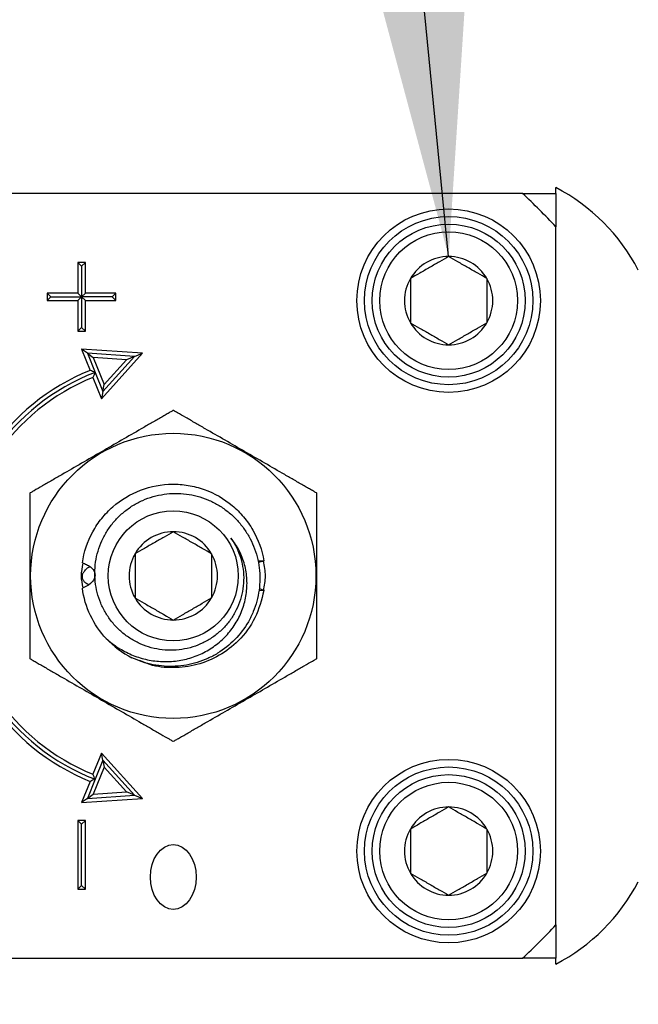
# Model space of a CAD drawing. Extents: x -324 to 414, y -91 to 242.
# Drawn here: x -267 to -265, y 53 to 56 of the extents above; entities that cross this region are included whole.
import ezdxf

# ---------------------------------------------------------------- set-up
doc = ezdxf.new("R2010")
doc.units = 0
doc.header["$LTSCALE"] = 10
doc.header["$MEASUREMENT"] = 0
doc.header["$PDMODE"] = 98
doc.layers.get('DEFPOINTS').update_dxf_attribs({"linetype": 'CONTINUOUS'})
doc.layers.add('DIM', color=1, linetype='CONTINUOUS')
doc.layers.add('PRV', color=63, linetype='CONTINUOUS')
doc.styles.get("Standard").update_dxf_attribs({"font": 'SIMPLEX.shx', "width": 0.85})
doc.dimstyles.get("Standard").update_dxf_attribs({"dimscale": 16, "dimtxt": 0.09375, "dimasz": 0.09375, "dimexe": 0.0625, "dimexo": 0.0625, "dimgap": 0.0625, "dimtad": 0, "dimtih": 1, "dimtoh": 1, "dimdec": 4, "dimzin": 4, "dimdsep": 46, "dimtxsty": 'Standard', "dimcen": 0.0625, "dimadec": 0, "dimazin": 0, "dimtfac": 1, "dimtdec": 4, "dimtofl": 0, "dimtmove": 0, "dimatfit": 3, "dimfxl": 1, "dimtolj": 1, "dimtzin": 0, "dimarcsym": 0})

# ---------------------------------------------------------------- blocks, each defined once
blk = doc.blocks.new('*D82')
at = {"layer": 'DEFPOINTS', "color": 0, "transparency": 16777216}
for p in [(-261.4736, 78.0738), (-311.4736, 47.5785), (-261.4736, 47.5785)]:
    blk.add_point(p, dxfattribs=at)
at = {"layer": 'DIM', "color": 0, "lineweight": -2, "transparency": 16777216}
for p, q in [((-311.4736, 48.3285), (-311.4736, 78.8238)), ((-261.4736, 48.3285), (-261.4736, 78.8238)), ((-309.3174, 78.0738), (-294.4618, 78.0738)), ((-263.6299, 78.0738), (-278.4855, 78.0738))]:
    blk.add_line(p, q, dxfattribs=at)
at = {"layer": 'DIM', "color": 0, "transparency": 16777216}
for points in [[(-309.3174, 78.4332), (-309.3174, 77.7144), (-311.4736, 78.0738)], [(-263.6299, 78.4332), (-263.6299, 77.7144), (-261.4736, 78.0738)]]:
    blk.add_solid(points, dxfattribs=at)
at = {"layer": 'DIM', "color": 0, "transparency": 16777216, "insert": (-286.4736, 78.0738), "char_height": 2.16, "attachment_point": 5}
blk.add_mtext('\\A1;(50") O.D.', dxfattribs=at)

msp = doc.modelspace()

# ---------------------------------------------------------------- linework, layer by layer
at = {"layer": 'PRV'}
for p, q in [((-265.50708, 55.48435), (-265.50708, 55.5)), ((-265.59254, 55.48435), (-267.39013, 55.48435)), ((-265.50708, 53.6013), (-265.50708, 55.3989)), ((-266.71771, 55.30719), (-266.7374, 55.30719)), ((-266.7374, 55.30719), (-266.7374, 55.22844)), ((-266.72756, 55.29734), (-266.7374, 55.30719)), ((-266.72756, 55.29734), (-266.71771, 55.30719)), ((-266.72756, 55.29734), (-266.72756, 55.2186)), ((-266.71771, 55.22844), (-266.71771, 55.30719)), ((-266.7374, 55.22844), (-266.81614, 55.22844)), ((-266.81614, 55.22844), (-266.81614, 55.20876)), ((-266.8063, 55.2186), (-266.81614, 55.22844)), ((-266.8063, 55.2186), (-266.81614, 55.20876)), ((-266.8063, 55.2186), (-266.72756, 55.2186)), ((-266.72756, 55.2186), (-266.7374, 55.22844)), ((-266.72756, 55.2186), (-266.7374, 55.20876)), ((-266.72756, 55.2186), (-266.71771, 55.22844)), ((-266.64882, 55.2186), (-266.72756, 55.2186)), ((-266.72756, 55.2186), (-266.72756, 55.13986)), ((-266.72756, 55.2186), (-266.71771, 55.20876)), ((-266.63897, 55.22844), (-266.71771, 55.22844)), ((-266.64882, 55.2186), (-266.63897, 55.22844)), ((-266.64882, 55.2186), (-266.63897, 55.20876)), ((-266.63897, 55.20876), (-266.63897, 55.22844)), ((-266.81614, 55.20876), (-266.7374, 55.20876)), ((-266.7374, 55.20876), (-266.7374, 55.13002)), ((-266.71771, 55.20876), (-266.63897, 55.20876)), ((-266.71771, 55.13002), (-266.71771, 55.20876)), ((-266.72756, 55.13986), (-266.7374, 55.13002)), ((-266.7374, 55.13002), (-266.71771, 55.13002)), ((-266.72756, 55.13986), (-266.71771, 55.13002)), ((-266.57033, 55.07333), (-266.72756, 55.08405)), ((-266.72756, 55.08405), (-266.70541, 55.02931)), ((-266.71253, 55.07316), (-266.72756, 55.08405)), ((-266.5912, 55.06489), (-266.71253, 55.07316)), ((-266.71253, 55.07316), (-266.69256, 55.02379)), ((-266.71253, 55.07316), (-266.69751, 55.06227)), ((-266.67588, 54.95631), (-266.57033, 55.07333)), ((-266.5912, 55.06489), (-266.57033, 55.07333)), ((-266.69751, 55.06227), (-266.66943, 54.99285)), ((-266.61207, 55.05645), (-266.69751, 55.06227)), ((-266.67266, 54.97458), (-266.5912, 55.06489)), ((-266.66943, 54.99285), (-266.61207, 55.05645)), ((-266.5912, 55.06489), (-266.61207, 55.05645)), ((-266.69256, 55.02379), (-266.67266, 54.97458)), ((-266.69803, 55.01106), (-266.67588, 54.95631)), ((-266.67266, 54.97458), (-266.66943, 54.99285)), ((-266.67266, 54.97458), (-266.67588, 54.95631)), ((-266.27362, 54.53903), (-266.25829, 54.53872)), ((-266.25815, 54.53787), (-266.27177, 54.53483)), ((-266.25817, 54.46224), (-266.27142, 54.46116)), ((-266.27017, 54.46738), (-266.25799, 54.46337)), ((-266.67588, 54.04389), (-266.69803, 53.98914)), ((-266.57033, 53.92687), (-266.67588, 54.04389)), ((-266.67266, 54.02561), (-266.67588, 54.04389)), ((-266.66943, 54.00734), (-266.69751, 53.93793)), ((-266.67266, 54.02561), (-266.69256, 53.9764)), ((-266.5912, 53.93531), (-266.67266, 54.02561)), ((-266.67266, 54.02561), (-266.66943, 54.00734)), ((-266.61207, 53.94375), (-266.66943, 54.00734)), ((-266.69256, 53.9764), (-266.71253, 53.92704)), ((-266.70541, 53.97089), (-266.72756, 53.91615)), ((-266.71253, 53.92704), (-266.72756, 53.91615)), ((-266.72756, 53.91615), (-266.57033, 53.92687)), ((-266.71253, 53.92704), (-266.69751, 53.93793)), ((-266.71253, 53.92704), (-266.5912, 53.93531)), ((-266.69751, 53.93793), (-266.61207, 53.94375)), ((-266.5912, 53.93531), (-266.61207, 53.94375)), ((-266.5912, 53.93531), (-266.57033, 53.92687)), ((-266.71771, 53.87018), (-266.7374, 53.87018)), ((-266.7374, 53.87018), (-266.7374, 53.69301)), ((-266.72756, 53.86033), (-266.7374, 53.87018)), ((-266.72756, 53.86033), (-266.71771, 53.87018)), ((-266.72756, 53.70285), (-266.72756, 53.86033)), ((-266.71771, 53.69301), (-266.71771, 53.87018)), ((-266.72756, 53.70285), (-266.7374, 53.69301)), ((-266.72756, 53.70285), (-266.71771, 53.69301)), ((-266.7374, 53.69301), (-266.71771, 53.69301)), ((-267.39013, 53.51585), (-265.59254, 53.51585)), ((-265.50708, 53.5002), (-265.50708, 53.51585))]:
    msp.add_line(p, q, dxfattribs=at)
for centre, radius in [((-265.78267, 55.20876), 0.23622), ((-265.78267, 55.20876), 0.21654), ((-265.78267, 55.20876), 0.19685), ((-265.78267, 55.20876), 0.17717), ((-266.49134, 54.5001), 0.36714), ((-266.49134, 54.5001), 0.16732), ((-265.78267, 53.79144), 0.23622), ((-265.78267, 53.79144), 0.21654), ((-265.78267, 53.79144), 0.19685), ((-265.78267, 53.79144), 0.17717)]:
    msp.add_circle(centre, radius, dxfattribs=at)
for centre, radius, start, end in [((-265.73804, 55.05654), 0.5, 27.51114, 62.48886), ((-266.49134, 54.5001), 1.33289, 42.40165, 47.59835), ((-265.78267, 55.20876), 0.11365, 90, 150), ((-265.78267, 55.20876), 0.11365, 30, 90), ((-265.78267, 55.20876), 0.11365, 150, 210), ((-265.78267, 55.20876), 0.11365, 330, 30), ((-265.78267, 55.20876), 0.11365, 210, 270), ((-265.78267, 55.20876), 0.11365, 270, 330), ((-266.49134, 54.5001), 0.57087, 112.02431, 247.97569), ((-266.49134, 54.5001), 0.56102, 111.01907, 248.98093), ((-266.49134, 54.5001), 0.55118, 112.02431, 247.97569), ((-266.49134, 54.5001), 0.11365, 90, 150), ((-266.49134, 54.5001), 0.11365, 30, 90), ((-266.49134, 54.5001), 0.11365, 150, 210), ((-266.49134, 54.5001), 0.11365, 330, 30), ((-266.49134, 54.5001), 0.11365, 210, 270), ((-266.49134, 54.5001), 0.11365, 270, 330), ((-266.49134, 54.5001), 0.23622, 223.14342, 243.17974), ((-265.78267, 53.79144), 0.11365, 90, 150), ((-265.78267, 53.79144), 0.11365, 30, 90), ((-265.78267, 53.79144), 0.11365, 150, 210), ((-265.78267, 53.79144), 0.11365, 330, 30), ((-265.78267, 53.79144), 0.11365, 210, 270), ((-265.78267, 53.79144), 0.11365, 270, 330), ((-265.73804, 53.94366), 0.5, 297.51114, 332.48886), ((-266.49134, 54.5001), 1.33289, 312.40165, 317.59835)]:
    msp.add_arc(centre, radius, start, end, dxfattribs=at)
msp.add_ellipse((-266.49134, 53.72464), major_axis=(0, -0.08352), ratio=0.7071068, dxfattribs=at)
for points in [[(-265.59254, 55.48435), (-265.56384, 55.48435), (-265.53537, 55.48435), (-265.50708, 55.48435)], [(-265.50708, 55.48435), (-265.50708, 55.45608), (-265.50708, 55.42761), (-265.50708, 55.3989)], [(-266.69256, 55.02379), (-266.69684, 55.02565), (-266.70113, 55.02749), (-266.70541, 55.02931)], [(-266.69256, 55.02379), (-266.6944, 55.01956), (-266.69622, 55.01532), (-266.69803, 55.01106)], [(-266.25829, 54.53872), (-266.25826, 54.53849), (-266.25821, 54.5382), (-266.25815, 54.53787)], [(-266.25799, 54.46337), (-266.25805, 54.46294), (-266.25812, 54.46256), (-266.25817, 54.46224)], [(-266.69256, 53.9764), (-266.69684, 53.97455), (-266.70113, 53.97271), (-266.70541, 53.97089)], [(-266.69256, 53.9764), (-266.6944, 53.98064), (-266.69622, 53.98488), (-266.69803, 53.98914)], [(-265.50708, 53.6013), (-265.50708, 53.57261), (-265.50708, 53.54413), (-265.50708, 53.51585)], [(-265.50708, 53.51585), (-265.53535, 53.51585), (-265.56382, 53.51585), (-265.59254, 53.51585)]]:
    msp.add_open_spline(points, degree=3, dxfattribs=at)
for points, knots in [([(-265.78267, 55.32241), (-265.79036, 55.31797), (-265.79823, 55.31343), (-265.81045, 55.30638), (-265.81459, 55.30399), (-265.82305, 55.2991), (-265.82741, 55.29658), (-265.8403, 55.28914), (-265.84874, 55.28427), (-265.8654, 55.27465), (-265.87336, 55.27005), (-265.8811, 55.26559)], [0, 0, 0, 0, 0.25, 0.25, 0.375, 0.375, 0.5, 0.5, 0.75, 0.75, 1, 1, 1, 1]), ([(-265.68425, 55.26559), (-265.69194, 55.27003), (-265.6998, 55.27457), (-265.71202, 55.28162), (-265.71616, 55.28401), (-265.72463, 55.2889), (-265.72898, 55.29141), (-265.74187, 55.29885), (-265.75032, 55.30373), (-265.76697, 55.31335), (-265.77494, 55.31795), (-265.78267, 55.32241)], [0, 0, 0, 0, 0.25, 0.25, 0.375, 0.375, 0.5, 0.5, 0.75, 0.75, 1, 1, 1, 1]), ([(-265.8811, 55.26559), (-265.8811, 55.25677), (-265.8811, 55.2475), (-265.8811, 55.22852), (-265.8811, 55.21873), (-265.8811, 55.19874), (-265.8811, 55.18902), (-265.8811, 55.16997), (-265.8811, 55.16073), (-265.8811, 55.15193)], [0, 0, 0, 0, 0.25, 0.25, 0.5, 0.5, 0.75, 0.75, 1, 1, 1, 1]), ([(-265.68425, 55.26559), (-265.68425, 55.25677), (-265.68425, 55.2475), (-265.68425, 55.22852), (-265.68425, 55.21873), (-265.68425, 55.19874), (-265.68425, 55.18902), (-265.68425, 55.16997), (-265.68425, 55.16073), (-265.68425, 55.15193)], [0, 0, 0, 0, 0.25, 0.25, 0.5, 0.5, 0.75, 0.75, 1, 1, 1, 1]), ([(-265.8811, 55.15193), (-265.87341, 55.14749), (-265.86555, 55.14295), (-265.85333, 55.1359), (-265.84918, 55.13351), (-265.84072, 55.12862), (-265.83636, 55.12611), (-265.82348, 55.11867), (-265.81503, 55.11379), (-265.79837, 55.10417), (-265.79041, 55.09957), (-265.78267, 55.09511)], [0, 0, 0, 0, 0.25, 0.25, 0.375, 0.375, 0.5, 0.5, 0.75, 0.75, 1, 1, 1, 1]), ([(-265.78267, 55.09511), (-265.77498, 55.09955), (-265.76712, 55.10409), (-265.7549, 55.11114), (-265.75076, 55.11353), (-265.7423, 55.11842), (-265.73794, 55.12094), (-265.72505, 55.12838), (-265.71661, 55.13325), (-265.69995, 55.14287), (-265.69198, 55.14747), (-265.68425, 55.15193)], [0, 0, 0, 0, 0.25, 0.25, 0.375, 0.375, 0.5, 0.5, 0.75, 0.75, 1, 1, 1, 1]), ([(-266.49134, 54.92629), (-266.49134, 54.92629), (-266.49249, 54.92563), (-266.49642, 54.92336), (-266.49917, 54.92177), (-266.50537, 54.91819), (-266.5089, 54.91615), (-266.51623, 54.91192), (-266.52007, 54.9097), (-266.53192, 54.90286), (-266.54025, 54.89805), (-266.55688, 54.88845), (-266.56528, 54.8836), (-266.59063, 54.86897), (-266.60774, 54.85909), (-266.6419, 54.83937), (-266.65898, 54.8295), (-266.69314, 54.80978), (-266.71023, 54.79991), (-266.74439, 54.78019), (-266.76147, 54.77033), (-266.78694, 54.75563), (-266.79539, 54.75075), (-266.81198, 54.74117), (-266.82017, 54.73644), (-266.83596, 54.72732), (-266.84353, 54.72295), (-266.85272, 54.71765), (-266.85543, 54.71608), (-266.8593, 54.71385), (-266.86043, 54.7132), (-266.86043, 54.7132)], [0, 0, 0, 0, 0.03125, 0.03125, 0.0625, 0.0625, 0.09375, 0.09375, 0.125, 0.125, 0.1875, 0.1875, 0.25, 0.25, 0.375, 0.375, 0.5, 0.5, 0.625, 0.625, 0.75, 0.75, 0.8125, 0.8125, 0.875, 0.875, 0.9375, 0.9375, 0.96875, 0.96875, 1, 1, 1, 1]), ([(-266.12224, 54.7132), (-266.12224, 54.7132), (-266.12339, 54.71386), (-266.12732, 54.71613), (-266.13008, 54.71772), (-266.13628, 54.7213), (-266.1398, 54.72333), (-266.14714, 54.72757), (-266.15097, 54.72978), (-266.16283, 54.73663), (-266.17116, 54.74144), (-266.18779, 54.75104), (-266.19618, 54.75589), (-266.22153, 54.77052), (-266.23864, 54.7804), (-266.2728, 54.80012), (-266.28988, 54.80998), (-266.32405, 54.82971), (-266.34113, 54.83957), (-266.37529, 54.85929), (-266.39238, 54.86916), (-266.41784, 54.88386), (-266.42629, 54.88874), (-266.44289, 54.89832), (-266.45107, 54.90305), (-266.46686, 54.91216), (-266.47444, 54.91654), (-266.48362, 54.92184), (-266.48634, 54.92341), (-266.49021, 54.92564), (-266.49134, 54.92629), (-266.49134, 54.92629)], [0, 0, 0, 0, 0.03125, 0.03125, 0.0625, 0.0625, 0.09375, 0.09375, 0.125, 0.125, 0.1875, 0.1875, 0.25, 0.25, 0.375, 0.375, 0.5, 0.5, 0.625, 0.625, 0.75, 0.75, 0.8125, 0.8125, 0.875, 0.875, 0.9375, 0.9375, 0.96875, 0.96875, 1, 1, 1, 1]), ([(-266.86043, 54.7132), (-266.86043, 54.7132), (-266.86043, 54.71186), (-266.86043, 54.70732), (-266.86043, 54.70415), (-266.86043, 54.69339), (-266.86043, 54.68455), (-266.86043, 54.66636), (-266.86043, 54.65679), (-266.86043, 54.63744), (-266.86043, 54.62771), (-266.86043, 54.59846), (-266.86043, 54.57885), (-266.86043, 54.53958), (-266.86043, 54.51992), (-266.86043, 54.48061), (-266.86043, 54.46082), (-266.86043, 54.42138), (-266.86043, 54.40168), (-266.86043, 54.37219), (-266.86043, 54.36245), (-266.86043, 54.34327), (-266.86043, 54.33382), (-266.86043, 54.31548), (-266.86043, 54.30688), (-266.86043, 54.29603), (-266.86043, 54.29286), (-266.86043, 54.28945), (-266.86043, 54.28856), (-266.86043, 54.28733), (-266.86043, 54.287), (-266.86043, 54.287)], [0, 0, 0, 0, 0.03125, 0.03125, 0.0625, 0.0625, 0.125, 0.125, 0.1875, 0.1875, 0.25, 0.25, 0.375, 0.375, 0.5, 0.5, 0.625, 0.625, 0.75, 0.75, 0.8125, 0.8125, 0.875, 0.875, 0.9375, 0.9375, 0.96875, 0.96875, 0.984375, 0.984375, 1, 1, 1, 1]), ([(-266.72517, 54.53362), (-266.72122, 54.56113), (-266.71218, 54.58853), (-266.69196, 54.6256), (-266.68414, 54.63728), (-266.66681, 54.65884), (-266.65743, 54.66863), (-266.62644, 54.69581), (-266.6019, 54.71074), (-266.54917, 54.73086), (-266.52107, 54.73602), (-266.48025, 54.73645), (-266.4665, 54.73542), (-266.43901, 54.73087), (-266.42533, 54.72735), (-266.38547, 54.71314), (-266.36057, 54.69874), (-266.32889, 54.67215), (-266.31932, 54.66258), (-266.30158, 54.64146), (-266.29353, 54.62998), (-266.27252, 54.59342), (-266.26285, 54.56621), (-266.25829, 54.53872)], [0, 0, 0, 0, 0.125, 0.125, 0.1875, 0.1875, 0.25, 0.25, 0.375, 0.375, 0.5, 0.5, 0.5625, 0.5625, 0.625, 0.625, 0.75, 0.75, 0.8125, 0.8125, 0.875, 0.875, 1, 1, 1, 1]), ([(-266.34291, 54.59683), (-266.33172, 54.58101), (-266.32336, 54.56384), (-266.31221, 54.52683), (-266.30973, 54.50779), (-266.31055, 54.47888), (-266.31159, 54.46926), (-266.31512, 54.45047), (-266.31761, 54.44124), (-266.32406, 54.42311), (-266.32804, 54.41424), (-266.33719, 54.39745), (-266.3424, 54.38945), (-266.3541, 54.37424), (-266.36064, 54.36701), (-266.37454, 54.35382), (-266.38195, 54.34779), (-266.39768, 54.33685), (-266.40607, 54.33192), (-266.42333, 54.32349), (-266.4322, 54.31997), (-266.45045, 54.31428), (-266.45989, 54.3121), (-266.47895, 54.30923), (-266.48849, 54.30854), (-266.51714, 54.30859), (-266.53651, 54.31152), (-266.56388, 54.31995), (-266.57279, 54.32342), (-266.59015, 54.33174), (-266.59856, 54.33657), (-266.61439, 54.3473), (-266.62188, 54.35322), (-266.63599, 54.36618), (-266.64266, 54.37328), (-266.65475, 54.38816), (-266.66022, 54.39599), (-266.67002, 54.4124), (-266.67437, 54.42104), (-266.68546, 54.44775), (-266.69017, 54.46624), (-266.6932, 54.49501), (-266.6935, 54.50467), (-266.69278, 54.52377), (-266.69175, 54.53326), (-266.68835, 54.55213), (-266.68595, 54.56157), (-266.67993, 54.57976), (-266.6763, 54.58859), (-266.66783, 54.6057), (-266.66295, 54.61403), (-266.65204, 54.62995), (-266.64608, 54.63744), (-266.6332, 54.65152), (-266.62627, 54.65811), (-266.61146, 54.67038), (-266.60358, 54.67604), (-266.58733, 54.68611), (-266.57889, 54.69056), (-266.56141, 54.69832), (-266.5523, 54.70164), (-266.52457, 54.70961), (-266.50569, 54.71233), (-266.47678, 54.71252), (-266.46714, 54.71193), (-266.44818, 54.7095), (-266.43882, 54.70766), (-266.42033, 54.70273), (-266.41113, 54.6996), (-266.39341, 54.6922), (-266.38486, 54.68794), (-266.3684, 54.67832), (-266.36047, 54.67296), (-266.34527, 54.6611), (-266.33808, 54.65466), (-266.32471, 54.64101), (-266.31849, 54.63377), (-266.30699, 54.61848), (-266.30168, 54.61036), (-266.28751, 54.58526), (-266.28038, 54.56757), (-266.27315, 54.53963), (-266.27135, 54.53011), (-266.26903, 54.51113), (-266.26849, 54.50161), (-266.26864, 54.48251), (-266.26932, 54.47288), (-266.27192, 54.45379), (-266.27382, 54.44441), (-266.27878, 54.426), (-266.28184, 54.41696), (-266.28913, 54.39922), (-266.2934, 54.39049), (-266.30763, 54.36554), (-266.31909, 54.3503), (-266.34603, 54.32266), (-266.36102, 54.31073), (-266.38549, 54.29577), (-266.39405, 54.29124), (-266.41159, 54.28333), (-266.42053, 54.27996), (-266.43874, 54.27434), (-266.44801, 54.27209), (-266.4669, 54.26876), (-266.47655, 54.26767), (-266.50525, 54.26624), (-266.52427, 54.26762), (-266.56209, 54.27506), (-266.58043, 54.28107), (-266.59792, 54.28929)], [0, 0, 0, 0, 0.03125, 0.03125, 0.0625, 0.0625, 0.078125, 0.078125, 0.09375, 0.09375, 0.109375, 0.109375, 0.125, 0.125, 0.140625, 0.140625, 0.15625, 0.15625, 0.171875, 0.171875, 0.1875, 0.1875, 0.203125, 0.203125, 0.21875, 0.21875, 0.25, 0.25, 0.265625, 0.265625, 0.28125, 0.28125, 0.296875, 0.296875, 0.3125, 0.3125, 0.328125, 0.328125, 0.34375, 0.34375, 0.375, 0.375, 0.390625, 0.390625, 0.40625, 0.40625, 0.421875, 0.421875, 0.4375, 0.4375, 0.453125, 0.453125, 0.46875, 0.46875, 0.484375, 0.484375, 0.5, 0.5, 0.515625, 0.515625, 0.53125, 0.53125, 0.5625, 0.5625, 0.578125, 0.578125, 0.59375, 0.59375, 0.609375, 0.609375, 0.625, 0.625, 0.640625, 0.640625, 0.65625, 0.65625, 0.671875, 0.671875, 0.6875, 0.6875, 0.71875, 0.71875, 0.734375, 0.734375, 0.75, 0.75, 0.765625, 0.765625, 0.78125, 0.78125, 0.796875, 0.796875, 0.8125, 0.8125, 0.84375, 0.84375, 0.875, 0.875, 0.890625, 0.890625, 0.90625, 0.90625, 0.921875, 0.921875, 0.9375, 0.9375, 0.96875, 0.96875, 1, 1, 1, 1]), ([(-266.12224, 54.287), (-266.12224, 54.287), (-266.12224, 54.28834), (-266.12224, 54.29288), (-266.12224, 54.29604), (-266.12224, 54.30681), (-266.12224, 54.31564), (-266.12224, 54.33383), (-266.12224, 54.3434), (-266.12224, 54.36276), (-266.12224, 54.37248), (-266.12224, 54.40174), (-266.12224, 54.42135), (-266.12224, 54.46061), (-266.12224, 54.48027), (-266.12224, 54.51958), (-266.12224, 54.53938), (-266.12224, 54.57881), (-266.12224, 54.59852), (-266.12224, 54.62801), (-266.12224, 54.63775), (-266.12224, 54.65693), (-266.12224, 54.66637), (-266.12224, 54.68471), (-266.12224, 54.69331), (-266.12224, 54.70417), (-266.12224, 54.70734), (-266.12224, 54.71074), (-266.12224, 54.71164), (-266.12224, 54.71287), (-266.12224, 54.7132), (-266.12224, 54.7132)], [0, 0, 0, 0, 0.03125, 0.03125, 0.0625, 0.0625, 0.125, 0.125, 0.1875, 0.1875, 0.25, 0.25, 0.375, 0.375, 0.5, 0.5, 0.625, 0.625, 0.75, 0.75, 0.8125, 0.8125, 0.875, 0.875, 0.9375, 0.9375, 0.96875, 0.96875, 0.984375, 0.984375, 1, 1, 1, 1]), ([(-266.49134, 54.61375), (-266.49903, 54.60931), (-266.50689, 54.60477), (-266.51911, 54.59772), (-266.52325, 54.59532), (-266.53171, 54.59044), (-266.53607, 54.58792), (-266.54896, 54.58048), (-266.5574, 54.5756), (-266.57406, 54.56599), (-266.58203, 54.56139), (-266.58976, 54.55692)], [0, 0, 0, 0, 0.25, 0.25, 0.375, 0.375, 0.5, 0.5, 0.75, 0.75, 1, 1, 1, 1]), ([(-266.39291, 54.55692), (-266.4006, 54.56136), (-266.40846, 54.5659), (-266.42068, 54.57296), (-266.42483, 54.57535), (-266.43329, 54.58024), (-266.43765, 54.58275), (-266.45053, 54.59019), (-266.45898, 54.59507), (-266.47564, 54.60469), (-266.4836, 54.60928), (-266.49134, 54.61375)], [0, 0, 0, 0, 0.25, 0.25, 0.375, 0.375, 0.5, 0.5, 0.75, 0.75, 1, 1, 1, 1]), ([(-266.66369, 54.33856), (-266.6541, 54.32985), (-266.64392, 54.32203), (-266.62236, 54.30823), (-266.61091, 54.30219), (-266.58714, 54.29215), (-266.57497, 54.2882), (-266.55011, 54.28237), (-266.53732, 54.28048), (-266.51156, 54.27892), (-266.49877, 54.27923), (-266.47339, 54.28204), (-266.46071, 54.28462), (-266.43599, 54.29207), (-266.42414, 54.29687), (-266.40143, 54.30853), (-266.39047, 54.31548), (-266.37007, 54.33122), (-266.3607, 54.33992), (-266.34788, 54.3542), (-266.34381, 54.35916), (-266.33613, 54.36954), (-266.33253, 54.37495), (-266.32267, 54.39149), (-266.31724, 54.40304), (-266.30866, 54.42716), (-266.30551, 54.43984), (-266.30183, 54.46518), (-266.30123, 54.47795), (-266.30224, 54.49725), (-266.30289, 54.50373), (-266.30488, 54.51641), (-266.3062, 54.52266), (-266.31115, 54.54112), (-266.31575, 54.5531), (-266.32758, 54.5761), (-266.33466, 54.58684), (-266.34291, 54.59683)], [0, 0, 0, 0, 0.0625, 0.0625, 0.125, 0.125, 0.1875, 0.1875, 0.25, 0.25, 0.3125, 0.3125, 0.375, 0.375, 0.4375, 0.4375, 0.5, 0.5, 0.5625, 0.5625, 0.59375, 0.59375, 0.625, 0.625, 0.6875, 0.6875, 0.75, 0.75, 0.8125, 0.8125, 0.84375, 0.84375, 0.875, 0.875, 0.9375, 0.9375, 1, 1, 1, 1]), ([(-266.58976, 54.55692), (-266.58976, 54.54812), (-266.58976, 54.53885), (-266.58976, 54.51985), (-266.58976, 54.5101), (-266.58976, 54.49009), (-266.58976, 54.48035), (-266.58976, 54.46131), (-266.58976, 54.45206), (-266.58976, 54.44327)], [0, 0, 0, 0, 0.25, 0.25, 0.5, 0.5, 0.75, 0.75, 1, 1, 1, 1]), ([(-266.39291, 54.55692), (-266.39291, 54.54812), (-266.39291, 54.53885), (-266.39291, 54.51985), (-266.39291, 54.5101), (-266.39291, 54.49009), (-266.39291, 54.48035), (-266.39291, 54.46131), (-266.39291, 54.45206), (-266.39291, 54.44327)], [0, 0, 0, 0, 0.25, 0.25, 0.5, 0.5, 0.75, 0.75, 1, 1, 1, 1]), ([(-266.26008, 54.53802), (-266.2576, 54.52538), (-266.25264, 54.50013), (-266.25759, 54.47487), (-266.26007, 54.46226)], [0, 0, 0, 0, 0.5005743, 1, 1, 1, 1]), ([(-266.72351, 54.46915), (-266.72551, 54.47947), (-266.72964, 54.50065), (-266.72544, 54.52183), (-266.72329, 54.5327)], [0, 0, 0, 0, 0.487004, 1, 1, 1, 1]), ([(-266.70947, 54.47726), (-266.71261, 54.4789), (-266.71775, 54.48158), (-266.72277, 54.48837), (-266.72535, 54.49459), (-266.72555, 54.50092), (-266.72374, 54.5073), (-266.7184, 54.51501), (-266.71182, 54.52108), (-266.70641, 54.52319), (-266.70519, 54.52366)], [0, 0, 0, 0, 0.1771481, 0.2900506, 0.403915, 0.4913861, 0.5787273, 0.7081973, 0.9345809, 1, 1, 1, 1]), ([(-266.72517, 54.53362), (-266.72144, 54.53242), (-266.71782, 54.531), (-266.71082, 54.52755), (-266.70743, 54.52552), (-266.70116, 54.52053), (-266.69829, 54.51755), (-266.69405, 54.51046), (-266.69269, 54.50615), (-266.69285, 54.49737), (-266.69431, 54.49311), (-266.69873, 54.48576), (-266.70156, 54.48271), (-266.71093, 54.47474), (-266.71802, 54.47116), (-266.72542, 54.46838)], [0, 0, 0, 0, 0.125, 0.125, 0.25, 0.25, 0.375, 0.375, 0.5, 0.5, 0.625, 0.625, 0.75, 0.75, 1, 1, 1, 1]), ([(-266.66369, 54.33856), (-266.67995, 54.35591), (-266.69398, 54.37625), (-266.71511, 54.42055), (-266.72217, 54.44445), (-266.72542, 54.46838)], [0, 0, 0, 0, 0.5, 0.5, 1, 1, 1, 1]), ([(-266.25817, 54.46224), (-266.26436, 54.43818), (-266.27667, 54.39037), (-266.31952, 54.33357), (-266.37178, 54.2932), (-266.42957, 54.26914), (-266.49112, 54.26173), (-266.54235, 54.26626), (-266.56955, 54.27869), (-266.5781, 54.28259)], [0, 0, 0, 0, 0.1754429, 0.3486681, 0.4941835, 0.6422341, 0.7877496, 0.9332651, 1, 1, 1, 1]), ([(-266.58976, 54.44327), (-266.58207, 54.43883), (-266.57421, 54.43429), (-266.56199, 54.42724), (-266.55785, 54.42485), (-266.54938, 54.41996), (-266.54503, 54.41744), (-266.53214, 54.41), (-266.52369, 54.40513), (-266.50704, 54.39551), (-266.49907, 54.39091), (-266.49134, 54.38645)], [0, 0, 0, 0, 0.25, 0.25, 0.375, 0.375, 0.5, 0.5, 0.75, 0.75, 1, 1, 1, 1]), ([(-266.49134, 54.38645), (-266.48365, 54.39089), (-266.47578, 54.39543), (-266.46356, 54.40248), (-266.45942, 54.40487), (-266.45096, 54.40976), (-266.4466, 54.41227), (-266.43371, 54.41972), (-266.42527, 54.42459), (-266.40861, 54.43421), (-266.40065, 54.43881), (-266.39291, 54.44327)], [0, 0, 0, 0, 0.25, 0.25, 0.375, 0.375, 0.5, 0.5, 0.75, 0.75, 1, 1, 1, 1]), ([(-266.86043, 54.287), (-266.86043, 54.287), (-266.85928, 54.28634), (-266.85535, 54.28407), (-266.85259, 54.28248), (-266.8464, 54.2789), (-266.84287, 54.27686), (-266.83553, 54.27263), (-266.8317, 54.27041), (-266.81984, 54.26357), (-266.81151, 54.25876), (-266.79489, 54.24916), (-266.78649, 54.24431), (-266.76114, 54.22968), (-266.74403, 54.2198), (-266.70987, 54.20008), (-266.69279, 54.19021), (-266.65862, 54.17049), (-266.64154, 54.16062), (-266.60738, 54.1409), (-266.59029, 54.13104), (-266.56483, 54.11634), (-266.55638, 54.11146), (-266.53979, 54.10188), (-266.5316, 54.09715), (-266.51581, 54.08803), (-266.50823, 54.08366), (-266.49905, 54.07836), (-266.49633, 54.07679), (-266.49246, 54.07456), (-266.49134, 54.0739), (-266.49134, 54.0739)], [0, 0, 0, 0, 0.03125, 0.03125, 0.0625, 0.0625, 0.09375, 0.09375, 0.125, 0.125, 0.1875, 0.1875, 0.25, 0.25, 0.375, 0.375, 0.5, 0.5, 0.625, 0.625, 0.75, 0.75, 0.8125, 0.8125, 0.875, 0.875, 0.9375, 0.9375, 0.96875, 0.96875, 1, 1, 1, 1]), ([(-266.49134, 54.0739), (-266.49134, 54.0739), (-266.49018, 54.07457), (-266.48625, 54.07684), (-266.4835, 54.07843), (-266.4773, 54.08201), (-266.47378, 54.08404), (-266.46644, 54.08828), (-266.4626, 54.09049), (-266.45075, 54.09734), (-266.44242, 54.10215), (-266.42579, 54.11175), (-266.41739, 54.1166), (-266.39205, 54.13123), (-266.37494, 54.14111), (-266.34078, 54.16083), (-266.32369, 54.17069), (-266.28953, 54.19042), (-266.27244, 54.20028), (-266.23828, 54.22), (-266.2212, 54.22987), (-266.19573, 54.24457), (-266.18728, 54.24945), (-266.17069, 54.25903), (-266.1625, 54.26376), (-266.14671, 54.27287), (-266.13914, 54.27725), (-266.12996, 54.28255), (-266.12724, 54.28412), (-266.12337, 54.28635), (-266.12224, 54.287), (-266.12224, 54.287)], [0, 0, 0, 0, 0.03125, 0.03125, 0.0625, 0.0625, 0.09375, 0.09375, 0.125, 0.125, 0.1875, 0.1875, 0.25, 0.25, 0.375, 0.375, 0.5, 0.5, 0.625, 0.625, 0.75, 0.75, 0.8125, 0.8125, 0.875, 0.875, 0.9375, 0.9375, 0.96875, 0.96875, 1, 1, 1, 1]), ([(-265.78267, 53.90509), (-265.79036, 53.90065), (-265.79823, 53.89611), (-265.81045, 53.88905), (-265.81459, 53.88666), (-265.82305, 53.88178), (-265.82741, 53.87926), (-265.8403, 53.87182), (-265.84874, 53.86694), (-265.8654, 53.85733), (-265.87336, 53.85273), (-265.8811, 53.84826)], [0, 0, 0, 0, 0.25, 0.25, 0.375, 0.375, 0.5, 0.5, 0.75, 0.75, 1, 1, 1, 1]), ([(-265.68425, 53.84826), (-265.69194, 53.8527), (-265.6998, 53.85724), (-265.71202, 53.8643), (-265.71616, 53.86669), (-265.72463, 53.87157), (-265.72898, 53.87409), (-265.74187, 53.88153), (-265.75032, 53.88641), (-265.76697, 53.89602), (-265.77494, 53.90062), (-265.78267, 53.90509)], [0, 0, 0, 0, 0.25, 0.25, 0.375, 0.375, 0.5, 0.5, 0.75, 0.75, 1, 1, 1, 1]), ([(-265.8811, 53.84826), (-265.8811, 53.83945), (-265.8811, 53.83017), (-265.8811, 53.8112), (-265.8811, 53.80141), (-265.8811, 53.78142), (-265.8811, 53.77169), (-265.8811, 53.75265), (-265.8811, 53.7434), (-265.8811, 53.73461)], [0, 0, 0, 0, 0.25, 0.25, 0.5, 0.5, 0.75, 0.75, 1, 1, 1, 1]), ([(-265.68425, 53.84826), (-265.68425, 53.83945), (-265.68425, 53.83017), (-265.68425, 53.8112), (-265.68425, 53.80141), (-265.68425, 53.78142), (-265.68425, 53.77169), (-265.68425, 53.75265), (-265.68425, 53.7434), (-265.68425, 53.73461)], [0, 0, 0, 0, 0.25, 0.25, 0.5, 0.5, 0.75, 0.75, 1, 1, 1, 1]), ([(-265.8811, 53.73461), (-265.87341, 53.73017), (-265.86555, 53.72563), (-265.85333, 53.71858), (-265.84918, 53.71619), (-265.84072, 53.7113), (-265.83636, 53.70878), (-265.82348, 53.70134), (-265.81503, 53.69647), (-265.79837, 53.68685), (-265.79041, 53.68225), (-265.78267, 53.67779)], [0, 0, 0, 0, 0.25, 0.25, 0.375, 0.375, 0.5, 0.5, 0.75, 0.75, 1, 1, 1, 1]), ([(-265.78267, 53.67779), (-265.77498, 53.68223), (-265.76712, 53.68677), (-265.7549, 53.69382), (-265.75076, 53.69621), (-265.7423, 53.7011), (-265.73794, 53.70361), (-265.72505, 53.71105), (-265.71661, 53.71593), (-265.69995, 53.72555), (-265.69198, 53.73015), (-265.68425, 53.73461)], [0, 0, 0, 0, 0.25, 0.25, 0.375, 0.375, 0.5, 0.5, 0.75, 0.75, 1, 1, 1, 1])]:
    msp.add_open_spline(points, degree=3, knots=knots, dxfattribs=at)

# ---------------------------------------------------------------- dimensions: what is measured, and where the dimension line sits
at = {"layer": 'DIM'}
dim = msp.add_linear_dim(base=(-261.47362, 78.07382), p1=(-311.47362, 47.5785), p2=(-261.47362, 47.5785), text='(<>) O.D.', dimstyle='Standard', override={"dimscale": 12, "dimtxt": 0.18, "dimasz": 0.179688, "dimgap": 0.09375, "dimlunit": 5, "dimpost": '"', "dimfrac": 2}, dxfattribs=at)
dim.commit()
dim.dimension.update_dxf_attribs({"geometry": '*D82', "text_midpoint": (-286.47362, 78.07382), "dimtype": 160})

# ---------------------------------------------------------------- leaders
at = {"layer": 'PRV', "annotation_type": 0, "has_hookline": 1, "hookline_direction": 1, "text_width": 3.26058}
msp.add_leader([(-265.78267, 55.32241), (-266.72591, 64.86511), (-267.66341, 64.86511)], dimstyle='Standard', override={"dimscale": 5, "dimtxt": 0.138889, "dimasz": 0.1875, "dimexe": 0.125, "dimexo": 0.05, "dimgap": 0.06, "dimdec": 2, "dimlfac": 5, "dimadec": 2, "dimtdec": 2}, dxfattribs=at)

doc.saveas('drawing.dxf')
